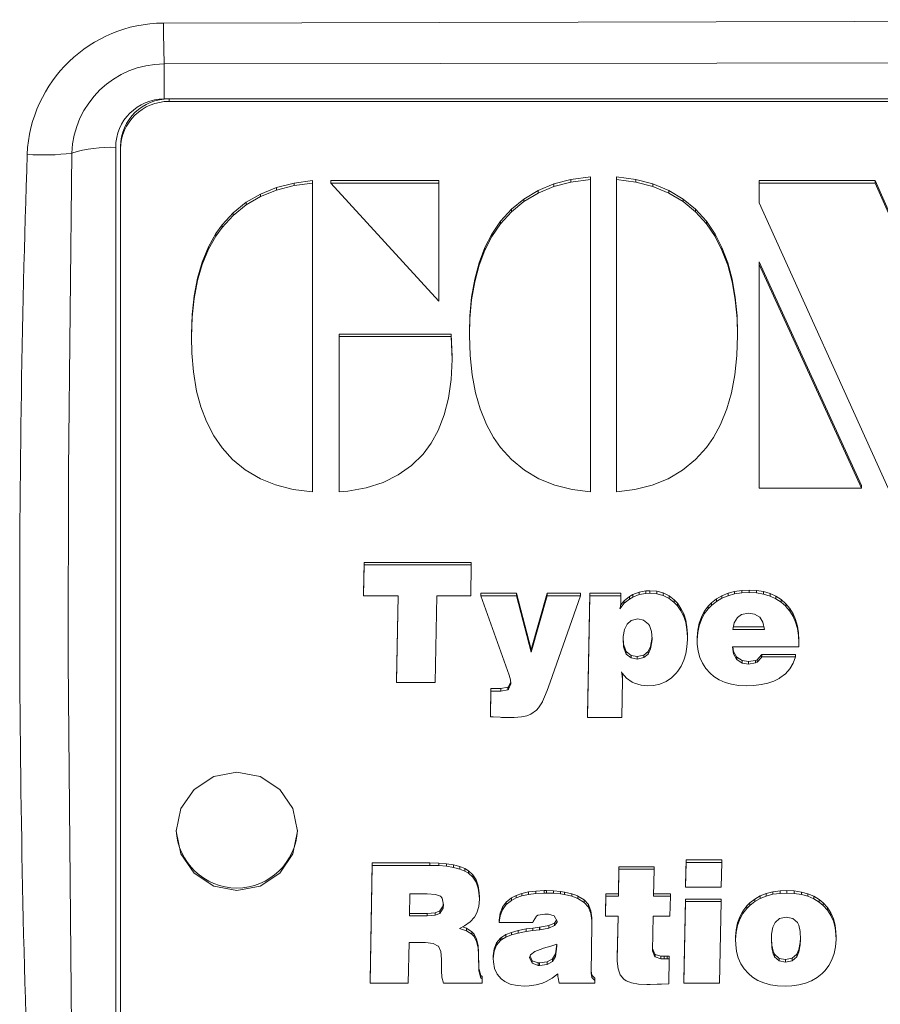
# Model space of a CAD drawing. Units: millimetres. Extents: x -38 to 1686, y -22 to 1078.
# Drawn here: x 400 to 418, y 812 to 832 of the extents above; entities that cross this region are included whole.
import ezdxf

# ---------------------------------------------------------------- set-up
doc = ezdxf.new("R2010")
doc.units = ezdxf.units.MM
doc.layers.add('MAIN', color=7, linetype='Continuous')

msp = doc.modelspace()

# ---------------------------------------------------------------- linework, layer by layer
at = {"layer": 'MAIN', "color": 7, "linetype": 'Continuous', "lineweight": 15}
for p, q in [((402.85122, 831.2), (402.85122, 830.47664)), ((459.85122, 830.47664), (402.85122, 830.47664)), ((402.95122, 830.47664), (402.95122, 830.42466)), ((458.75122, 830.47664), (402.95122, 830.47664)), ((458.75122, 830.42466), (402.95122, 830.42466)), ((401.85122, 829.47664), (401.85122, 808.6048)), ((401.95122, 829.49849), (401.95122, 829.44652)), ((401.95122, 829.44652), (401.95122, 802.25401)), ((405.90826, 828.79129), (405.53562, 828.73983)), ((405.90826, 828.73931), (405.90826, 828.79129)), ((408.51921, 828.79089), (406.29151, 828.79089)), ((406.29151, 828.73891), (406.29151, 828.79089)), ((408.51921, 828.73891), (408.51921, 828.79089)), ((411.24399, 828.81379), (410.89334, 828.72197)), ((411.24399, 828.76181), (410.89334, 828.66999)), ((411.64724, 828.86791), (411.24399, 828.81379)), ((411.64724, 828.81594), (411.24399, 828.76181)), ((411.24399, 828.76181), (411.24399, 828.81379)), ((411.64724, 828.81594), (411.64724, 828.86791)), ((411.64724, 822.36824), (411.64724, 828.81594)), ((412.58565, 828.81379), (412.18239, 828.86791)), ((412.18239, 828.81594), (412.18239, 828.86791)), ((412.18239, 828.81594), (412.18239, 822.36824)), ((412.58565, 828.76181), (412.18239, 828.81594)), ((412.93629, 828.72197), (412.58565, 828.81379)), ((412.58565, 828.76181), (412.58565, 828.81379)), ((412.93629, 828.66999), (412.58565, 828.76181)), ((417.52104, 828.79129), (415.12796, 828.79129)), ((415.12796, 828.73931), (415.12796, 828.79129)), ((420.0794, 822.97782), (417.52104, 828.79129)), ((417.52104, 828.73931), (417.52104, 828.79129)), ((405.17128, 828.648), (404.83621, 828.51249)), ((405.17128, 828.59603), (404.83621, 828.46051)), ((405.53562, 828.73983), (405.17128, 828.648)), ((405.53562, 828.68785), (405.17128, 828.59603)), ((405.17128, 828.59603), (405.17128, 828.648)), ((405.53562, 828.68785), (405.53562, 828.73983)), ((405.90826, 828.73931), (405.53562, 828.68785)), ((405.90826, 822.36824), (405.90826, 828.73931)), ((408.51921, 828.73891), (406.29151, 828.73891)), ((406.29151, 828.73891), (408.51921, 826.30397)), ((408.51921, 826.30397), (408.51921, 828.73891)), ((410.56608, 828.58486), (410.2697, 828.41144)), ((410.89334, 828.72197), (410.56608, 828.58486)), ((410.89334, 828.66999), (410.56608, 828.53288)), ((410.56608, 828.53288), (410.56608, 828.58486)), ((410.89334, 828.66999), (410.89334, 828.72197)), ((413.26355, 828.58486), (412.93629, 828.72197)), ((412.93629, 828.66999), (412.93629, 828.72197)), ((413.26355, 828.53288), (412.93629, 828.66999)), ((413.55993, 828.41144), (413.26355, 828.58486)), ((413.26355, 828.53288), (413.26355, 828.58486)), ((417.52104, 828.73931), (415.12796, 828.73931)), ((415.12796, 828.73931), (415.12796, 828.33507)), ((420.0794, 822.92584), (417.52104, 828.73931)), ((404.54445, 828.34554), (404.27356, 828.12478)), ((404.83621, 828.51249), (404.54445, 828.34554)), ((404.83621, 828.46051), (404.54445, 828.29356)), ((404.54445, 828.29356), (404.54445, 828.34554)), ((404.83621, 828.46051), (404.83621, 828.51249)), ((410.2697, 828.41144), (410.01574, 828.19979)), ((410.2697, 828.35946), (410.01574, 828.14781)), ((410.56608, 828.53288), (410.2697, 828.35946)), ((410.2697, 828.35946), (410.2697, 828.41144)), ((413.55993, 828.35946), (413.26355, 828.53288)), ((413.81389, 828.19979), (413.55993, 828.41144)), ((413.55993, 828.35946), (413.55993, 828.41144)), ((413.81389, 828.14781), (413.55993, 828.35946)), ((404.54445, 828.29356), (404.27356, 828.0728)), ((410.01574, 828.19979), (409.79113, 827.95119)), ((410.01574, 828.14781), (409.79113, 827.89921)), ((410.01574, 828.14781), (410.01574, 828.19979)), ((414.0385, 827.95119), (413.81389, 828.19979)), ((413.81389, 828.14781), (413.81389, 828.19979)), ((414.0385, 827.89921), (413.81389, 828.14781)), ((415.12796, 828.33507), (417.7908, 822.44485)), ((404.27356, 828.12478), (404.04584, 827.87853)), ((404.27356, 828.0728), (404.04584, 827.82655)), ((404.27356, 828.0728), (404.27356, 828.12478)), ((409.79113, 827.95119), (409.61163, 827.68901)), ((409.79113, 827.89921), (409.79113, 827.95119)), ((414.218, 827.68901), (414.0385, 827.95119)), ((414.0385, 827.89921), (414.0385, 827.95119)), ((404.04584, 827.87853), (403.91917, 827.69627)), ((404.04584, 827.82655), (403.91917, 827.64429)), ((404.04584, 827.82655), (404.04584, 827.87853)), ((409.79113, 827.89921), (409.61163, 827.63704)), ((414.218, 827.63704), (414.0385, 827.89921)), ((403.91917, 827.69627), (403.76661, 827.42673)), ((403.91917, 827.64429), (403.76661, 827.37475)), ((403.91917, 827.64429), (403.91917, 827.69627)), ((409.61163, 827.68901), (409.46952, 827.40791)), ((409.61163, 827.63704), (409.46952, 827.35593)), ((409.61163, 827.63704), (409.61163, 827.68901)), ((414.36011, 827.40791), (414.218, 827.68901)), ((414.218, 827.63704), (414.218, 827.68901)), ((414.36011, 827.35593), (414.218, 827.63704)), ((403.76661, 827.42673), (403.63852, 827.10952)), ((403.76661, 827.37475), (403.63852, 827.05755)), ((403.76661, 827.37475), (403.76661, 827.42673)), ((409.46952, 827.40791), (409.34936, 827.09524)), ((409.46952, 827.35593), (409.34936, 827.04327)), ((409.46952, 827.35593), (409.46952, 827.40791)), ((414.48027, 827.09524), (414.36011, 827.40791)), ((414.36011, 827.35593), (414.36011, 827.40791)), ((414.48027, 827.04327), (414.36011, 827.35593)), ((403.63852, 827.10952), (403.54166, 826.7787)), ((403.63852, 827.05755), (403.54166, 826.72673)), ((403.63852, 827.05755), (403.63852, 827.10952)), ((409.34936, 827.09524), (409.25851, 826.754)), ((409.34936, 827.04327), (409.25851, 826.70202)), ((409.34936, 827.04327), (409.34936, 827.09524)), ((414.57112, 826.754), (414.48027, 827.09524)), ((414.48027, 827.04327), (414.48027, 827.09524)), ((414.57112, 826.70202), (414.48027, 827.04327)), ((417.23825, 822.49683), (415.12796, 827.11445)), ((415.12796, 827.06247), (415.12796, 827.11445)), ((417.23825, 822.44485), (415.12796, 827.06247)), ((415.12796, 827.06247), (415.12796, 822.44485)), ((403.54166, 826.7787), (403.4705, 826.41281)), ((403.54166, 826.72673), (403.4705, 826.36083)), ((403.54166, 826.72673), (403.54166, 826.7787)), ((409.25851, 826.754), (409.19478, 826.3841)), ((409.25851, 826.70202), (409.25851, 826.754)), ((414.63486, 826.3841), (414.57112, 826.754)), ((414.57112, 826.70202), (414.57112, 826.754)), ((409.25851, 826.70202), (409.19478, 826.33213)), ((414.63486, 826.33213), (414.57112, 826.70202)), ((403.4705, 826.41281), (403.42775, 826.02647)), ((403.4705, 826.36083), (403.42775, 825.97449)), ((403.4705, 826.36083), (403.4705, 826.41281)), ((409.19478, 826.3841), (409.15925, 825.99681)), ((409.19478, 826.33213), (409.15925, 825.94484)), ((409.19478, 826.33213), (409.19478, 826.3841)), ((414.67038, 825.99681), (414.63486, 826.3841)), ((414.63486, 826.33213), (414.63486, 826.3841)), ((414.67038, 825.94484), (414.63486, 826.33213)), ((403.42775, 826.02647), (403.41351, 825.61915)), ((403.42775, 825.97449), (403.41351, 825.56717)), ((403.42775, 825.97449), (403.42775, 826.02647)), ((409.15925, 825.99681), (409.14878, 825.65338)), ((409.15925, 825.94484), (409.14878, 825.6014)), ((409.15925, 825.94484), (409.15925, 825.99681)), ((414.68085, 825.65338), (414.67038, 825.99681)), ((414.67038, 825.94484), (414.67038, 825.99681)), ((414.68085, 825.6014), (414.67038, 825.94484)), ((403.41351, 825.56717), (403.41351, 825.61915)), ((403.41351, 825.56717), (403.42062, 825.23049)), ((408.77117, 825.62491), (406.46089, 825.62491)), ((406.46089, 825.57293), (406.46089, 825.62491)), ((406.46089, 825.57293), (406.46089, 822.36824)), ((408.77117, 825.57293), (406.46089, 825.57293)), ((408.79045, 825.15429), (408.77117, 825.62491)), ((408.77117, 825.57293), (408.77117, 825.62491)), ((408.79045, 825.10231), (408.77117, 825.57293)), ((409.14878, 825.6014), (409.14878, 825.65338)), ((409.14878, 825.6014), (409.16132, 825.17819)), ((414.66831, 825.17819), (414.68085, 825.6014)), ((414.68085, 825.6014), (414.68085, 825.65338)), ((403.42062, 825.23049), (403.45626, 824.84242)), ((408.77078, 824.68566), (408.79045, 825.10231)), ((408.79045, 825.10231), (408.79045, 825.15429)), ((409.16132, 825.17819), (409.20314, 824.78074)), ((414.62649, 824.78074), (414.66831, 825.17819)), ((403.45626, 824.84242), (403.52173, 824.4487)), ((408.71659, 824.29974), (408.77078, 824.68566)), ((409.20314, 824.78074), (409.27417, 824.41195)), ((414.55546, 824.41195), (414.62649, 824.78074)), ((403.52173, 824.4487), (403.61033, 824.12341)), ((408.63135, 823.96001), (408.71659, 824.29974)), ((409.27417, 824.41195), (409.37025, 824.07878)), ((414.45938, 824.07878), (414.55546, 824.41195)), ((403.61033, 824.12341), (403.72704, 823.81595)), ((409.37025, 824.07878), (409.50288, 823.75786)), ((414.32675, 823.75786), (414.45938, 824.07878)), ((408.50325, 823.63228), (408.63135, 823.96001)), ((403.72704, 823.81595), (403.87808, 823.52025)), ((409.50288, 823.75786), (409.64521, 823.49232)), ((414.18442, 823.49232), (414.32675, 823.75786)), ((403.87808, 823.52025), (404.04887, 823.27678)), ((408.36063, 823.37107), (408.50325, 823.63228)), ((409.64521, 823.49232), (409.78936, 823.28443)), ((414.04027, 823.28443), (414.18442, 823.49232)), ((404.04887, 823.27678), (404.26422, 823.03516)), ((408.19142, 823.14595), (408.36063, 823.37107)), ((409.78936, 823.28443), (410.01686, 823.03245)), ((413.81277, 823.03245), (414.04027, 823.28443)), ((407.95699, 822.91199), (408.19142, 823.14595)), ((404.26422, 823.03516), (404.52325, 822.8223)), ((407.67978, 822.71529), (407.95699, 822.91199)), ((410.01686, 823.03245), (410.2834, 822.81477)), ((413.54623, 822.81477), (413.81277, 823.03245)), ((404.52325, 822.8223), (404.83851, 822.63824)), ((407.36875, 822.56202), (407.67978, 822.71529)), ((410.2834, 822.81477), (410.58136, 822.6388)), ((413.24827, 822.6388), (413.54623, 822.81477)), ((404.83851, 822.63824), (405.15019, 822.51025)), ((405.15019, 822.51025), (405.51237, 822.41825)), ((406.64134, 822.38377), (407.01681, 822.45005)), ((407.01681, 822.45005), (407.36875, 822.56202)), ((410.58136, 822.6388), (410.90905, 822.50822)), ((410.90905, 822.50822), (411.26641, 822.41423)), ((412.56322, 822.41423), (412.92059, 822.50822)), ((412.92059, 822.50822), (413.24827, 822.6388)), ((415.12796, 822.44485), (417.23825, 822.44485)), ((417.23825, 822.44485), (417.23825, 822.49683)), ((405.51237, 822.41825), (405.90826, 822.36824)), ((406.46089, 822.36824), (406.64134, 822.38377)), ((411.26641, 822.41423), (411.64724, 822.36824)), ((412.18239, 822.36824), (412.56322, 822.41423)), ((406.97621, 820.91131), (406.9638, 820.27118)), ((406.97621, 820.85933), (406.9638, 820.2192)), ((409.18601, 820.91131), (406.97621, 820.91131)), ((406.97621, 820.85933), (406.97621, 820.91131)), ((409.18601, 820.85933), (406.97621, 820.85933)), ((409.17537, 820.2192), (409.18601, 820.85933)), ((409.18601, 820.85933), (409.18601, 820.91131)), ((406.9638, 820.2192), (406.9638, 820.27118)), ((406.9638, 820.2192), (407.67853, 820.2192)), ((407.6776, 820.2192), (407.6466, 818.48264)), ((407.67853, 820.2192), (407.6466, 818.43066)), ((408.44291, 818.43066), (408.47483, 820.2192)), ((408.47483, 820.2192), (409.17537, 820.2192)), ((410.12279, 820.27465), (409.38323, 820.27465)), ((409.38323, 820.22267), (409.38323, 820.27465)), ((410.12279, 820.22267), (409.38323, 820.22267)), ((409.38323, 820.22267), (409.96849, 818.58159)), ((410.42251, 819.11149), (410.12279, 820.27465)), ((410.12279, 820.22267), (410.12279, 820.27465)), ((410.42251, 819.05951), (410.12279, 820.22267)), ((410.75416, 820.27465), (410.42251, 819.11149)), ((410.75416, 820.22267), (410.42251, 819.05951)), ((411.44051, 820.27465), (410.75416, 820.27465)), ((410.75416, 820.22267), (410.75416, 820.27465)), ((411.44051, 820.22267), (410.75416, 820.22267)), ((410.81446, 818.43934), (411.44051, 820.22267)), ((411.44051, 820.22267), (411.44051, 820.27465)), ((411.63027, 820.27465), (411.58594, 817.76272)), ((411.63027, 820.22267), (411.58594, 817.71074)), ((412.27583, 820.27465), (411.63027, 820.27465)), ((411.63027, 820.22267), (411.63027, 820.27465)), ((412.27583, 820.22267), (411.63027, 820.22267)), ((412.27229, 820.06134), (412.27583, 820.22267)), ((412.27583, 820.22267), (412.27583, 820.27465)), ((412.52058, 820.24689), (412.45318, 820.20699)), ((412.64827, 820.2972), (412.52058, 820.24689)), ((412.52058, 820.19491), (412.52058, 820.24689)), ((412.64827, 820.24522), (412.52058, 820.19491)), ((412.79015, 820.32322), (412.64827, 820.2972)), ((412.64827, 820.24522), (412.64827, 820.2972)), ((412.79015, 820.27124), (412.64827, 820.24522)), ((412.87351, 820.32669), (412.79015, 820.32322)), ((412.79015, 820.27124), (412.79015, 820.32322)), ((412.87351, 820.27471), (412.79015, 820.27124)), ((413.01716, 820.31455), (412.87351, 820.32669)), ((412.87351, 820.27471), (412.87351, 820.32669)), ((413.01716, 820.26257), (412.87351, 820.27471)), ((413.1484, 820.27985), (413.01716, 820.31455)), ((413.01716, 820.26257), (413.01716, 820.31455)), ((413.1484, 820.22788), (413.01716, 820.26257)), ((413.26723, 820.22087), (413.1484, 820.27985)), ((413.1484, 820.22788), (413.1484, 820.27985)), ((413.26723, 820.16889), (413.1484, 820.22788)), ((413.37364, 820.1376), (413.26723, 820.22087)), ((413.26723, 820.16889), (413.26723, 820.22087)), ((414.35971, 820.22434), (414.24621, 820.15842)), ((414.48563, 820.27465), (414.35971, 820.22434)), ((414.35971, 820.17236), (414.35971, 820.22434)), ((414.48563, 820.22267), (414.35971, 820.17236)), ((414.62042, 820.31108), (414.48563, 820.27465)), ((414.48563, 820.22267), (414.48563, 820.27465)), ((414.62042, 820.2591), (414.48563, 820.22267)), ((414.76762, 820.33363), (414.62042, 820.31108)), ((414.62042, 820.2591), (414.62042, 820.31108)), ((414.76762, 820.28165), (414.62042, 820.2591)), ((414.92014, 820.33883), (414.76762, 820.33363)), ((414.76762, 820.28165), (414.76762, 820.33363)), ((414.92014, 820.28686), (414.76762, 820.28165)), ((415.07444, 820.3319), (414.92014, 820.33883)), ((414.92014, 820.28686), (414.92014, 820.33883)), ((415.07444, 820.27992), (414.92014, 820.28686)), ((415.21809, 820.30761), (415.07444, 820.3319)), ((415.07444, 820.27992), (415.07444, 820.3319)), ((415.21809, 820.25563), (415.07444, 820.27992)), ((415.35111, 820.26944), (415.21809, 820.30761)), ((415.21809, 820.25563), (415.21809, 820.30761)), ((415.35111, 820.21747), (415.21809, 820.25563)), ((415.47171, 820.21393), (415.35111, 820.26944)), ((415.35111, 820.21747), (415.35111, 820.26944)), ((415.47171, 820.16195), (415.35111, 820.21747)), ((415.58166, 820.14281), (415.47171, 820.21393)), ((415.47171, 820.16195), (415.47171, 820.21393)), ((412.345, 820.06654), (412.25101, 819.95378)), ((412.25101, 819.95378), (412.26697, 820.01103)), ((412.26697, 820.01103), (412.27229, 820.06134)), ((412.345, 820.11852), (412.26865, 820.02693)), ((412.45318, 820.20699), (412.345, 820.11852)), ((412.45318, 820.15501), (412.345, 820.06654)), ((412.345, 820.06654), (412.345, 820.11852)), ((412.45318, 820.15501), (412.45318, 820.20699)), ((412.52058, 820.19491), (412.45318, 820.15501)), ((413.37364, 820.08562), (413.26723, 820.16889)), ((413.44103, 820.06648), (413.37364, 820.1376)), ((413.37364, 820.08562), (413.37364, 820.1376)), ((413.44103, 820.0145), (413.37364, 820.08562)), ((413.51375, 819.96239), (413.44103, 820.06648)), ((413.44103, 820.0145), (413.44103, 820.06648)), ((413.51375, 819.91041), (413.44103, 820.0145)), ((414.07418, 820.00576), (413.99437, 819.89994)), ((414.14512, 820.07689), (414.07418, 820.00576)), ((414.14512, 820.02491), (414.07418, 819.95378)), ((414.07418, 819.95378), (414.07418, 820.00576)), ((414.24621, 820.15842), (414.14512, 820.07689)), ((414.24621, 820.10644), (414.14512, 820.02491)), ((414.14512, 820.02491), (414.14512, 820.07689)), ((414.35971, 820.17236), (414.24621, 820.10644)), ((414.24621, 820.10644), (414.24621, 820.15842)), ((415.58166, 820.09083), (415.47171, 820.16195)), ((415.67743, 820.0578), (415.58166, 820.14281)), ((415.58166, 820.09083), (415.58166, 820.14281)), ((415.67743, 820.00583), (415.58166, 820.09083)), ((415.67921, 820.05607), (415.67743, 820.0578)), ((415.67743, 820.00583), (415.67743, 820.0578)), ((415.67921, 820.00409), (415.67743, 820.00583)), ((415.76079, 819.95892), (415.67921, 820.05607)), ((415.67921, 820.00409), (415.67921, 820.05607)), ((413.5705, 819.84616), (413.51375, 819.96239)), ((413.51375, 819.91041), (413.51375, 819.96239)), ((413.5705, 819.79418), (413.51375, 819.91041)), ((413.61129, 819.71953), (413.5705, 819.84616)), ((413.5705, 819.79418), (413.5705, 819.84616)), ((413.99437, 819.89994), (413.93407, 819.78371)), ((413.99437, 819.84796), (413.93407, 819.73173)), ((414.07418, 819.95378), (413.99437, 819.84796)), ((413.99437, 819.84796), (413.99437, 819.89994)), ((414.76407, 819.83408), (414.67717, 819.7751)), ((414.90418, 819.86184), (414.76407, 819.83408)), ((415.03365, 819.84449), (414.90418, 819.86184)), ((415.14361, 819.78031), (415.03365, 819.84449)), ((415.76079, 819.90695), (415.67921, 820.00409)), ((415.82641, 819.84963), (415.76079, 819.95892)), ((415.76079, 819.90695), (415.76079, 819.95892)), ((415.82641, 819.79765), (415.76079, 819.90695)), ((415.87784, 819.72993), (415.82641, 819.84963)), ((415.82641, 819.79765), (415.82641, 819.84963)), ((412.40353, 819.63632), (412.34677, 819.5253)), ((412.48865, 819.71265), (412.40353, 819.63632)), ((412.62344, 819.74561), (412.48865, 819.71265)), ((412.73872, 819.72133), (412.62344, 819.74561)), ((412.84158, 819.63632), (412.73872, 819.72133)), ((412.86109, 819.60683), (412.84158, 819.63632)), ((412.90366, 819.4854), (412.86109, 819.60683)), ((413.61129, 819.66755), (413.5705, 819.79418)), ((413.63612, 819.57901), (413.61129, 819.71953)), ((413.61129, 819.66755), (413.61129, 819.71953)), ((413.63612, 819.52703), (413.61129, 819.66755)), ((413.88796, 819.65534), (413.85958, 819.51482)), ((413.88796, 819.60336), (413.85958, 819.46285)), ((413.93407, 819.78371), (413.88796, 819.65534)), ((413.93407, 819.73173), (413.88796, 819.60336)), ((413.88796, 819.60336), (413.88796, 819.65534)), ((413.93407, 819.73173), (413.93407, 819.78371)), ((414.60978, 819.66408), (414.5814, 819.52877)), ((414.67717, 819.7751), (414.60978, 819.66408)), ((415.20568, 819.67622), (415.14361, 819.78031)), ((415.23406, 819.52877), (415.20568, 819.67622)), ((415.87784, 819.67796), (415.82641, 819.79765)), ((415.91509, 819.59809), (415.87784, 819.72993)), ((415.87784, 819.67796), (415.87784, 819.72993)), ((415.91509, 819.54612), (415.87784, 819.67796)), ((412.34677, 819.5253), (412.32017, 819.38131)), ((412.91607, 819.33274), (412.90366, 819.4854)), ((413.64676, 819.42982), (413.63612, 819.57901)), ((413.63612, 819.52703), (413.63612, 819.57901)), ((413.64676, 819.37784), (413.63612, 819.52703)), ((413.64676, 819.37784), (413.64676, 819.42982)), ((413.85958, 819.51482), (413.84894, 819.3639)), ((413.85958, 819.46285), (413.84894, 819.31192)), ((413.85958, 819.46285), (413.85958, 819.51482)), ((414.5814, 819.52877), (415.23406, 819.52877)), ((414.5923, 819.58075), (415.22405, 819.58075)), ((415.93637, 819.45584), (415.91509, 819.59809)), ((415.91509, 819.54612), (415.91509, 819.59809)), ((415.93637, 819.40387), (415.91509, 819.54612)), ((415.94346, 819.30318), (415.93637, 819.45584)), ((415.93637, 819.40387), (415.93637, 819.45584)), ((415.94346, 819.25121), (415.93637, 819.40387)), ((412.32017, 819.38131), (412.3184, 819.33274)), ((412.3184, 819.33274), (412.32904, 819.17141)), ((412.31962, 819.3662), (412.32904, 819.22338)), ((412.32904, 819.17141), (412.32904, 819.22338)), ((412.32904, 819.22338), (412.36628, 819.10369)), ((412.8877, 819.17828), (412.91253, 819.324)), ((412.8877, 819.1263), (412.91253, 819.27202)), ((412.91253, 819.324), (412.9143, 819.35447)), ((412.91253, 819.27202), (412.91607, 819.33274)), ((412.91253, 819.27202), (412.91253, 819.324)), ((413.63612, 819.1662), (413.64676, 819.32233)), ((413.64676, 819.32233), (413.64676, 819.37784)), ((413.84894, 819.31192), (413.84894, 819.3639)), ((413.84894, 819.31192), (413.85071, 819.22518)), ((413.85071, 819.22518), (413.86668, 819.0812)), ((415.94346, 819.25121), (415.94346, 819.30318)), ((415.94346, 819.17141), (415.94346, 819.25121)), ((410.42251, 819.05951), (410.42251, 819.11149)), ((412.32904, 819.17141), (412.36628, 819.05171)), ((412.36628, 819.05171), (412.36628, 819.10369)), ((412.36628, 819.10369), (412.38579, 819.07073)), ((412.36628, 819.05171), (412.38579, 819.01875)), ((412.38579, 819.01875), (412.38579, 819.07073)), ((412.38579, 819.07073), (412.48511, 818.99093)), ((412.38579, 819.01875), (412.48511, 818.93895)), ((412.48511, 818.93895), (412.48511, 818.99093)), ((412.48511, 818.99093), (412.60748, 818.96838)), ((412.60748, 818.96838), (412.74759, 818.99787)), ((412.74759, 818.99787), (412.83626, 819.07073)), ((412.74759, 818.94589), (412.83626, 819.01875)), ((412.74759, 818.94589), (412.74759, 818.99787)), ((412.83626, 819.07073), (412.8877, 819.17828)), ((412.83626, 819.01875), (412.8877, 819.1263)), ((412.83626, 819.01875), (412.83626, 819.07073)), ((412.8877, 819.1263), (412.8877, 819.17828)), ((413.57227, 818.89211), (413.61129, 819.02395)), ((413.61129, 819.02395), (413.63612, 819.1662)), ((413.86668, 819.0812), (413.90215, 818.94936)), ((414.57608, 819.16967), (415.94346, 819.17141)), ((414.59736, 819.02222), (414.57608, 819.16967)), ((414.59736, 819.0742), (414.58358, 819.16968)), ((414.65944, 818.9649), (414.59736, 819.0742)), ((414.59736, 819.02222), (414.59736, 819.0742)), ((414.65944, 818.91293), (414.59736, 819.02222)), ((415.1773, 819.00307), (415.08331, 818.90245)), ((415.18262, 819.01348), (415.1773, 819.00307)), ((415.1773, 818.95109), (415.1773, 819.00307)), ((415.87961, 819.01348), (415.18262, 819.01348)), ((415.18262, 818.9615), (415.18262, 819.01348)), ((415.87961, 818.9615), (415.87961, 819.01348)), ((412.48511, 818.93895), (412.60748, 818.9164)), ((412.60748, 818.9164), (412.60748, 818.96838)), ((412.60748, 818.9164), (412.74759, 818.94589)), ((413.51729, 818.77241), (413.57227, 818.89211)), ((413.90215, 818.94936), (413.95535, 818.82966)), ((413.95535, 818.82966), (414.02629, 818.72037)), ((414.66476, 818.95797), (414.65944, 818.9649)), ((414.65944, 818.91293), (414.65944, 818.9649)), ((414.66476, 818.90599), (414.65944, 818.91293)), ((414.77294, 818.88511), (414.66476, 818.95797)), ((414.66476, 818.90599), (414.66476, 818.95797)), ((414.77294, 818.83313), (414.66476, 818.90599)), ((414.9095, 818.86255), (414.77294, 818.88511)), ((414.77294, 818.83313), (414.77294, 818.88511)), ((414.9095, 818.81058), (414.77294, 818.83313)), ((415.05316, 818.88858), (414.9095, 818.86255)), ((414.9095, 818.81058), (414.9095, 818.86255)), ((415.05316, 818.8366), (414.9095, 818.81058)), ((415.08331, 818.90245), (415.05316, 818.88858)), ((415.05316, 818.8366), (415.05316, 818.88858)), ((415.08331, 818.85048), (415.05316, 818.8366)), ((415.1773, 818.95109), (415.08331, 818.85048)), ((415.08331, 818.85048), (415.08331, 818.90245)), ((415.18262, 818.9615), (415.1773, 818.95109)), ((415.87961, 818.9615), (415.18262, 818.9615)), ((415.76079, 818.7117), (415.82996, 818.82792)), ((415.82996, 818.82792), (415.87961, 818.9615)), ((412.2847, 818.65271), (412.30244, 818.62496)), ((412.30244, 818.57291), (412.2847, 818.65271)), ((412.30244, 818.62489), (412.30241, 818.62499)), ((412.30244, 818.62496), (412.39288, 818.52261)), ((412.30776, 818.53642), (412.30244, 818.62489)), ((412.30244, 818.57291), (412.30244, 818.62489)), ((413.31689, 818.52608), (413.4162, 818.62496)), ((413.4162, 818.62496), (413.44813, 818.66312)), ((413.44813, 818.66312), (413.51729, 818.77241)), ((414.02629, 818.72037), (414.11497, 818.62322)), ((414.11497, 818.62322), (414.193, 818.5573)), ((415.55506, 818.52608), (415.66857, 818.61108)), ((415.66857, 818.61108), (415.76079, 818.7117)), ((407.6466, 818.43066), (407.6466, 818.48264)), ((407.6466, 818.43066), (408.44291, 818.43066)), ((410.00006, 818.44935), (409.9543, 818.34386)), ((410.00396, 818.40638), (409.9543, 818.29188)), ((409.96849, 818.58159), (409.99687, 818.48444)), ((409.99687, 818.48444), (410.00396, 818.40638)), ((410.75416, 818.26933), (410.81446, 818.43934)), ((412.29357, 817.71074), (412.30776, 818.48444)), ((412.30776, 818.48444), (412.30244, 818.57291)), ((412.30776, 818.48444), (412.30776, 818.53642)), ((412.39288, 818.52261), (412.50994, 818.44107)), ((412.50994, 818.44107), (412.55605, 818.41852)), ((412.55605, 818.41852), (412.68906, 818.37689)), ((412.94445, 818.36995), (413.07924, 818.39771)), ((413.07924, 818.39771), (413.20515, 818.45148)), ((413.20515, 818.45148), (413.31689, 818.52608)), ((414.193, 818.5573), (414.30119, 818.48791)), ((414.30119, 818.48791), (414.42356, 818.43413)), ((414.42356, 818.43413), (414.55657, 818.39597)), ((414.55657, 818.39597), (414.702, 818.37342)), ((415.01591, 818.37168), (415.16666, 818.38903)), ((415.16666, 818.38903), (415.30322, 818.42026)), ((415.30322, 818.42026), (415.42914, 818.46189)), ((415.42914, 818.46189), (415.5391, 818.5174)), ((415.5391, 818.5174), (415.55506, 818.52608)), ((409.59251, 818.30743), (409.58364, 817.7766)), ((409.59251, 818.25546), (409.58364, 817.72462)), ((409.80001, 818.30743), (409.59251, 818.30743)), ((409.59251, 818.25546), (409.59251, 818.30743)), ((409.80001, 818.25546), (409.59251, 818.25546)), ((409.94189, 818.33519), (409.80001, 818.30743)), ((409.80001, 818.25546), (409.80001, 818.30743)), ((409.94189, 818.28321), (409.80001, 818.25546)), ((409.9543, 818.34386), (409.94189, 818.33519)), ((409.94189, 818.28321), (409.94189, 818.33519)), ((409.9543, 818.29188), (409.94189, 818.28321)), ((409.9543, 818.29188), (409.9543, 818.34386)), ((410.70095, 818.13576), (410.75416, 818.26933)), ((412.68906, 818.37689), (412.83272, 818.36301)), ((412.83272, 818.36301), (412.94445, 818.36995)), ((414.702, 818.37342), (414.85807, 818.36648)), ((414.85807, 818.36648), (415.01591, 818.37168)), ((410.57503, 817.9085), (410.65661, 818.03514)), ((410.65661, 818.03514), (410.65839, 818.04034)), ((410.65839, 818.04034), (410.70095, 818.13576)), ((409.58364, 817.72462), (409.58364, 817.7766)), ((410.33029, 817.74543), (410.41719, 817.7784)), ((410.41719, 817.7784), (410.5307, 817.85993)), ((410.5307, 817.85993), (410.57503, 817.9085)), ((409.58364, 817.72462), (409.64039, 817.72115)), ((409.64039, 817.72115), (409.78227, 817.71421)), ((409.78227, 817.71421), (409.81065, 817.71248)), ((409.81065, 817.71248), (409.95253, 817.71074)), ((409.95253, 817.71074), (410.07313, 817.71248)), ((410.07313, 817.71248), (410.2221, 817.72462)), ((410.2221, 817.72462), (410.33029, 817.74543)), ((411.58594, 817.71074), (411.58594, 817.76272)), ((411.58594, 817.71074), (412.29357, 817.71074)), ((413.6177, 814.77024), (413.60883, 814.25675)), ((414.35371, 814.77024), (413.6177, 814.77024)), ((413.6177, 814.71826), (413.6177, 814.77024)), ((414.35371, 814.71826), (414.35371, 814.77024)), ((407.14437, 814.70952), (407.10004, 812.28086)), ((407.14437, 814.65754), (407.10004, 812.22888)), ((408.33263, 814.70952), (407.14437, 814.70952)), ((407.14437, 814.65754), (407.14437, 814.70952)), ((408.33263, 814.65754), (407.14437, 814.65754)), ((408.5153, 814.70605), (408.33263, 814.70952)), ((408.33263, 814.65754), (408.33263, 814.70952)), ((408.5153, 814.65408), (408.33263, 814.65754)), ((408.67846, 814.69044), (408.5153, 814.70605)), ((408.5153, 814.65408), (408.5153, 814.70605)), ((408.67846, 814.63846), (408.5153, 814.65408)), ((408.82212, 814.66789), (408.67846, 814.69044)), ((408.67846, 814.63846), (408.67846, 814.69044)), ((408.82212, 814.61591), (408.67846, 814.63846)), ((408.94804, 814.63319), (408.82212, 814.66789)), ((408.82212, 814.61591), (408.82212, 814.66789)), ((408.94804, 814.58121), (408.82212, 814.61591)), ((409.05267, 814.58982), (408.94804, 814.63319)), ((408.94804, 814.58121), (408.94804, 814.63319)), ((409.05267, 814.53785), (408.94804, 814.58121)), ((409.12716, 814.54646), (409.05267, 814.58982)), ((409.05267, 814.53785), (409.05267, 814.58982)), ((409.12716, 814.49448), (409.05267, 814.53785)), ((409.21938, 814.46492), (409.12716, 814.54646)), ((409.12716, 814.49448), (409.12716, 814.54646)), ((412.23436, 814.62799), (412.22372, 814.07286)), ((412.23436, 814.57601), (412.22372, 814.02089)), ((412.95795, 814.62799), (412.23436, 814.62799)), ((412.23436, 814.57601), (412.23436, 814.62799)), ((412.95795, 814.57601), (412.23436, 814.57601)), ((412.94908, 814.02089), (412.95795, 814.57601)), ((412.95795, 814.57601), (412.95795, 814.62799)), ((413.6177, 814.71826), (413.60883, 814.20477)), ((414.35371, 814.71826), (413.6177, 814.71826)), ((414.34307, 814.20477), (414.35371, 814.71826)), ((409.21938, 814.41294), (409.12716, 814.49448)), ((409.28678, 814.36084), (409.21938, 814.46492)), ((409.21938, 814.41294), (409.21938, 814.46492)), ((409.28678, 814.30886), (409.21938, 814.41294)), ((409.33289, 814.23593), (409.28678, 814.36084)), ((409.28678, 814.30886), (409.28678, 814.36084)), ((409.33289, 814.18395), (409.28678, 814.30886)), ((409.3524, 814.09021), (409.33289, 814.23593)), ((409.33289, 814.18395), (409.33289, 814.23593)), ((409.3524, 814.03823), (409.33289, 814.18395)), ((410.52114, 814.12838), (410.37039, 814.1093)), ((410.68963, 814.13705), (410.52114, 814.12838)), ((410.52114, 814.0764), (410.52114, 814.12838)), ((410.73929, 814.13879), (410.68963, 814.13705)), ((410.68963, 814.08507), (410.68963, 814.13705)), ((410.88649, 814.13358), (410.73929, 814.13879)), ((410.73929, 814.08681), (410.73929, 814.13879)), ((411.02837, 814.1197), (410.88649, 814.13358)), ((410.88649, 814.0816), (410.88649, 814.13358)), ((411.10818, 814.10583), (411.02837, 814.1197)), ((411.02837, 814.06773), (411.02837, 814.1197)), ((413.60883, 814.20477), (413.60883, 814.25675)), ((413.60883, 814.20477), (414.34307, 814.20477)), ((415.40895, 814.11276), (415.27239, 814.07633)), ((415.55792, 814.13185), (415.40895, 814.11276)), ((415.40895, 814.06079), (415.40895, 814.11276)), ((415.69448, 814.13879), (415.55792, 814.13185)), ((415.55792, 814.07987), (415.55792, 814.13185)), ((415.85233, 814.13011), (415.69448, 814.13879)), ((415.69448, 814.08681), (415.69448, 814.13879)), ((415.99953, 814.10756), (415.85233, 814.13011)), ((415.85233, 814.07813), (415.85233, 814.13011)), ((407.92117, 814.06946), (407.9123, 813.61495)), ((408.27942, 814.06946), (407.92117, 814.06946)), ((408.4479, 814.05558), (408.27942, 814.06946)), ((408.549, 814.01915), (408.4479, 814.05558)), ((408.58447, 813.97925), (408.549, 814.01915)), ((408.61462, 813.84047), (408.58447, 813.97925)), ((409.33998, 813.80925), (409.35417, 813.95844)), ((409.35417, 814.01041), (409.3524, 814.09021)), ((409.3524, 814.03823), (409.3524, 814.09021)), ((409.35417, 813.95844), (409.3524, 814.03823)), ((409.35417, 813.95844), (409.35417, 814.01041)), ((410.01392, 813.98439), (409.90751, 813.89939)), ((410.01392, 813.93242), (409.90751, 813.84741)), ((410.11678, 814.03644), (410.01392, 813.98439)), ((410.11678, 813.98446), (410.01392, 813.93242)), ((410.01392, 813.93242), (410.01392, 813.98439)), ((410.23383, 814.07807), (410.11678, 814.03644)), ((410.11678, 813.98446), (410.11678, 814.03644)), ((410.23383, 814.02609), (410.11678, 813.98446)), ((410.37039, 814.1093), (410.23383, 814.07807)), ((410.23383, 814.02609), (410.23383, 814.07807)), ((410.37039, 814.05732), (410.23383, 814.02609)), ((410.37039, 814.05732), (410.37039, 814.1093)), ((410.52114, 814.0764), (410.37039, 814.05732)), ((410.68963, 814.08507), (410.52114, 814.0764)), ((410.73929, 814.08681), (410.68963, 814.08507)), ((410.88649, 814.0816), (410.73929, 814.08681)), ((411.02837, 814.06773), (410.88649, 814.0816)), ((411.10818, 814.05385), (411.02837, 814.06773)), ((411.26247, 814.07113), (411.10818, 814.10583)), ((411.10818, 814.05385), (411.10818, 814.10583)), ((411.26247, 814.01915), (411.10818, 814.05385)), ((411.38307, 814.02603), (411.26247, 814.07113)), ((411.26247, 814.01915), (411.26247, 814.07113)), ((411.38307, 813.97405), (411.26247, 814.01915)), ((411.38839, 814.02429), (411.38307, 814.02603)), ((411.38307, 813.97405), (411.38307, 814.02603)), ((411.38839, 813.97231), (411.38307, 813.97405)), ((411.51431, 813.94449), (411.38839, 814.02429)), ((411.38839, 813.97231), (411.38839, 814.02429)), ((411.51431, 813.89252), (411.38839, 813.97231)), ((411.60299, 813.84735), (411.51431, 813.94449)), ((411.51431, 813.89252), (411.51431, 813.94449)), ((411.96656, 814.07286), (411.95946, 813.66346)), ((411.96656, 814.02089), (411.95946, 813.61148)), ((412.22372, 814.07286), (411.96656, 814.07286)), ((411.96656, 814.02089), (411.96656, 814.07286)), ((412.22372, 814.02089), (411.96656, 814.02089)), ((412.22372, 814.02089), (412.22372, 814.07286)), ((413.29492, 814.02089), (412.94908, 814.02089)), ((413.29492, 814.07286), (412.94991, 814.07286)), ((413.28605, 813.61148), (413.29492, 814.02089)), ((413.29492, 814.02089), (413.29492, 814.07286)), ((413.60528, 813.96351), (413.57336, 812.28086)), ((413.60528, 813.91153), (413.57336, 812.22888)), ((414.34129, 813.96351), (413.60528, 813.96351)), ((413.60528, 813.91153), (413.60528, 813.96351)), ((414.34129, 813.91153), (413.60528, 813.91153)), ((414.30937, 812.22888), (414.34129, 813.91153)), ((414.34129, 813.91153), (414.34129, 813.96351)), ((415.03474, 813.96184), (414.93187, 813.88204)), ((415.03474, 813.90986), (414.93187, 813.83006)), ((415.14824, 814.02776), (415.03474, 813.96184)), ((415.14824, 813.97578), (415.03474, 813.90986)), ((415.03474, 813.90986), (415.03474, 813.96184)), ((415.27239, 814.07633), (415.14824, 814.02776)), ((415.14824, 813.97578), (415.14824, 814.02776)), ((415.27239, 814.02436), (415.14824, 813.97578)), ((415.27239, 814.02436), (415.27239, 814.07633)), ((415.40895, 814.06079), (415.27239, 814.02436)), ((415.55792, 814.07987), (415.40895, 814.06079)), ((415.69448, 814.08681), (415.55792, 814.07987)), ((415.85233, 814.07813), (415.69448, 814.08681)), ((415.99953, 814.05558), (415.85233, 814.07813)), ((416.13254, 814.07113), (415.99953, 814.10756)), ((415.99953, 814.05558), (415.99953, 814.10756)), ((416.13254, 814.01915), (415.99953, 814.05558)), ((416.25492, 814.01909), (416.13254, 814.07113)), ((416.13254, 814.01915), (416.13254, 814.07113)), ((416.25492, 813.96711), (416.13254, 814.01915)), ((416.36487, 813.95143), (416.25492, 814.01909)), ((416.25492, 813.96711), (416.25492, 814.01909)), ((416.36487, 813.89945), (416.25492, 813.96711)), ((416.44823, 813.88204), (416.36487, 813.95143)), ((416.36487, 813.89945), (416.36487, 813.95143)), ((408.44258, 813.67908), (408.54013, 813.71724)), ((408.54013, 813.71724), (408.60575, 813.82306)), ((408.54013, 813.66526), (408.60575, 813.77108)), ((408.54013, 813.66526), (408.54013, 813.71724)), ((408.60575, 813.82306), (408.61043, 813.85972)), ((408.60575, 813.77108), (408.61462, 813.84047)), ((408.60575, 813.77108), (408.60575, 813.82306)), ((409.29919, 813.6774), (409.33998, 813.80925)), ((409.82947, 813.79357), (409.78159, 813.6704)), ((409.82947, 813.74159), (409.78159, 813.61842)), ((409.90751, 813.89939), (409.82947, 813.79357)), ((409.90751, 813.84741), (409.82947, 813.74159)), ((409.82947, 813.74159), (409.82947, 813.79357)), ((409.90751, 813.84741), (409.90751, 813.89939)), ((411.60299, 813.79537), (411.51431, 813.89252)), ((411.6154, 813.82826), (411.60299, 813.84735)), ((411.60299, 813.79537), (411.60299, 813.84735)), ((411.6154, 813.77629), (411.60299, 813.79537)), ((411.65442, 813.71724), (411.6154, 813.82826)), ((411.6154, 813.77629), (411.6154, 813.82826)), ((411.65442, 813.66526), (411.6154, 813.77629)), ((411.67393, 813.57499), (411.65442, 813.71724)), ((411.65442, 813.66526), (411.65442, 813.71724)), ((414.78999, 813.71377), (414.72615, 813.59754)), ((414.8698, 813.81959), (414.78999, 813.71377)), ((414.8698, 813.76761), (414.78999, 813.66179)), ((414.78999, 813.66179), (414.78999, 813.71377)), ((414.93187, 813.88204), (414.8698, 813.81959)), ((414.93187, 813.83006), (414.8698, 813.76761)), ((414.8698, 813.76761), (414.8698, 813.81959)), ((414.93187, 813.83006), (414.93187, 813.88204)), ((416.44823, 813.83006), (416.36487, 813.89945)), ((416.5369, 813.7849), (416.44823, 813.88204)), ((416.44823, 813.83006), (416.44823, 813.88204)), ((416.5369, 813.73292), (416.44823, 813.83006)), ((416.60607, 813.67734), (416.5369, 813.7849)), ((416.5369, 813.73292), (416.5369, 813.7849)), ((416.60607, 813.62536), (416.5369, 813.73292)), ((407.9123, 813.61495), (408.2741, 813.61495)), ((407.91332, 813.66693), (408.2741, 813.66693)), ((408.2741, 813.66693), (408.44258, 813.67908)), ((408.2741, 813.61495), (408.2741, 813.66693)), ((408.2741, 813.61495), (408.44258, 813.6271)), ((408.44258, 813.6271), (408.44258, 813.67908)), ((408.44258, 813.6271), (408.54013, 813.66526)), ((409.16618, 813.49352), (409.25131, 813.59067)), ((409.25131, 813.59067), (409.29919, 813.6774)), ((409.78159, 813.6704), (409.76385, 813.52815)), ((409.78159, 813.61842), (409.76385, 813.47617)), ((409.76385, 813.47617), (409.76385, 813.52815)), ((409.78159, 813.61842), (409.78159, 813.6704)), ((410.46262, 813.49699), (410.53178, 813.61148)), ((410.53178, 813.61148), (410.56193, 813.6271)), ((410.56193, 813.6271), (410.70559, 813.65312)), ((410.70559, 813.65312), (410.7783, 813.65138)), ((410.7783, 813.65138), (410.90067, 813.61842)), ((410.90067, 813.61842), (410.9592, 813.50567)), ((410.94861, 813.52607), (410.906, 813.4657)), ((410.95743, 813.48658), (410.95743, 813.50908)), ((410.9592, 813.50567), (410.95743, 813.48658)), ((411.67393, 813.52301), (411.65442, 813.66526)), ((411.6757, 813.48305), (411.67393, 813.57499)), ((411.67393, 813.52301), (411.67393, 813.57499)), ((411.6757, 813.43107), (411.67393, 813.52301)), ((411.95946, 813.61148), (411.95946, 813.66346)), ((411.95946, 813.61148), (412.21662, 813.61148)), ((412.2157, 813.61148), (412.20066, 812.76312)), ((412.21662, 813.61148), (412.20066, 812.71114)), ((412.9278, 812.89329), (412.94199, 813.61148)), ((412.94199, 813.61148), (413.28605, 813.61148)), ((414.72615, 813.59754), (414.68181, 813.4709)), ((414.72615, 813.54556), (414.68181, 813.41893)), ((414.78999, 813.66179), (414.72615, 813.54556)), ((414.72615, 813.54556), (414.72615, 813.59754)), ((415.54374, 813.56118), (415.45506, 813.48138)), ((415.68562, 813.58893), (415.54374, 813.56118)), ((415.8204, 813.56465), (415.68562, 813.58893)), ((415.91617, 813.48138), (415.8204, 813.56465)), ((416.65928, 813.55591), (416.60607, 813.67734)), ((416.60607, 813.62536), (416.60607, 813.67734)), ((416.65928, 813.50393), (416.60607, 813.62536)), ((416.69297, 813.42407), (416.65928, 813.55591)), ((416.65928, 813.50393), (416.65928, 813.55591)), ((416.69297, 813.37209), (416.65928, 813.50393)), ((408.94449, 813.35647), (409.0509, 813.41025)), ((409.09169, 813.3079), (408.94449, 813.35647)), ((409.09169, 813.35988), (409.00671, 813.38792)), ((409.0509, 813.41025), (409.16618, 813.49352)), ((409.20165, 813.28875), (409.09169, 813.35988)), ((409.09169, 813.3079), (409.09169, 813.35988)), ((409.20165, 813.23678), (409.09169, 813.3079)), ((409.76385, 813.47617), (410.45907, 813.47617)), ((410.15403, 813.31304), (410.01392, 813.27488)), ((410.32074, 813.346), (410.15403, 813.31304)), ((410.15403, 813.26106), (410.15403, 813.31304)), ((410.45552, 813.36508), (410.32074, 813.346)), ((410.32074, 813.29402), (410.32074, 813.346)), ((410.45552, 813.31311), (410.32074, 813.29402)), ((410.5974, 813.3807), (410.45552, 813.36508)), ((410.45552, 813.31311), (410.45552, 813.36508)), ((410.5974, 813.32872), (410.45552, 813.31311)), ((410.45907, 813.47617), (410.46262, 813.49699)), ((410.60272, 813.3807), (410.5974, 813.3807)), ((410.5974, 813.32872), (410.5974, 813.3807)), ((410.60272, 813.32872), (410.5974, 813.32872)), ((410.78894, 813.41366), (410.60272, 813.3807)), ((410.60272, 813.32872), (410.60272, 813.3807)), ((410.78894, 813.36168), (410.60272, 813.32872)), ((410.906, 813.4657), (410.78894, 813.41366)), ((410.906, 813.41372), (410.78894, 813.36168)), ((410.78894, 813.36168), (410.78894, 813.41366)), ((410.95743, 813.48658), (410.906, 813.41372)), ((410.906, 813.41372), (410.906, 813.4657)), ((411.65797, 812.43185), (411.6757, 813.43107)), ((411.6757, 813.43107), (411.6757, 813.48305)), ((414.65343, 813.33039), (414.64102, 813.17947)), ((414.68181, 813.4709), (414.65343, 813.33039)), ((414.68181, 813.41893), (414.65343, 813.27841)), ((414.65343, 813.27841), (414.65343, 813.33039)), ((414.68181, 813.41893), (414.68181, 813.4709)), ((415.40895, 813.38076), (415.38412, 813.23851)), ((415.45506, 813.48138), (415.40895, 813.38076)), ((415.94632, 813.4224), (415.91617, 813.48138)), ((415.9747, 813.29402), (415.94632, 813.4224)), ((416.71071, 813.28182), (416.69297, 813.42407)), ((416.69297, 813.37209), (416.69297, 813.42407)), ((416.71071, 813.22984), (416.69297, 813.37209)), ((409.24421, 813.24018), (409.20165, 813.28875)), ((409.20165, 813.23678), (409.20165, 813.28875)), ((409.24421, 813.1882), (409.20165, 813.23678)), ((409.29742, 813.1361), (409.24421, 813.24018)), ((409.24421, 813.1882), (409.24421, 813.24018)), ((409.29742, 813.08412), (409.24421, 813.1882)), ((409.32757, 813.00078), (409.29742, 813.1361)), ((409.29742, 813.08412), (409.29742, 813.1361)), ((409.79223, 813.15865), (409.71065, 813.05977)), ((409.79223, 813.10667), (409.71065, 813.00779)), ((409.81706, 813.17773), (409.79223, 813.15865)), ((409.79223, 813.10667), (409.79223, 813.15865)), ((409.81706, 813.12575), (409.79223, 813.10667)), ((409.90219, 813.22977), (409.81706, 813.17773)), ((409.90219, 813.17779), (409.81706, 813.12575)), ((409.81706, 813.12575), (409.81706, 813.17773)), ((410.01392, 813.27488), (409.90219, 813.22977)), ((409.90219, 813.17779), (409.90219, 813.22977)), ((410.01392, 813.2229), (409.90219, 813.17779)), ((410.01392, 813.2229), (410.01392, 813.27488)), ((410.15403, 813.26106), (410.01392, 813.2229)), ((410.32074, 813.29402), (410.15403, 813.26106)), ((414.65343, 813.27841), (414.64102, 813.12749)), ((414.64102, 813.12749), (414.64102, 813.17947)), ((414.64102, 813.12749), (414.64456, 813.0234)), ((415.38412, 813.23851), (415.3788, 813.12749)), ((415.3788, 813.12749), (415.38589, 812.95922)), ((415.37996, 813.15181), (415.38589, 813.01119)), ((415.98179, 813.12749), (415.9747, 813.29402)), ((415.9747, 813.0667), (415.98047, 813.15848)), ((415.9747, 813.01473), (415.98179, 813.12749)), ((416.70184, 812.97656), (416.71248, 813.12749)), ((416.71248, 813.17947), (416.71071, 813.28182)), ((416.71071, 813.22984), (416.71071, 813.28182)), ((416.71248, 813.12749), (416.71071, 813.22984)), ((416.71248, 813.12749), (416.71248, 813.17947)), ((407.88747, 812.22888), (407.90344, 813.06677)), ((407.90344, 813.06677), (408.24395, 813.06677)), ((408.24395, 813.06677), (408.40357, 813.04769)), ((408.40357, 813.04769), (408.50466, 812.99044)), ((408.50466, 812.99044), (408.5082, 812.98697)), ((408.5082, 812.98697), (408.55964, 812.88289)), ((409.32757, 812.94881), (409.29742, 813.08412)), ((409.33821, 812.86894), (409.32757, 813.00078)), ((409.32757, 812.94881), (409.32757, 813.00078)), ((409.33821, 812.81697), (409.32757, 812.94881)), ((409.65922, 812.9366), (409.64148, 812.78741)), ((409.71065, 813.05977), (409.65922, 812.9366)), ((409.71065, 813.00779), (409.65922, 812.88462)), ((409.65922, 812.88462), (409.65922, 812.9366)), ((409.71065, 813.00779), (409.71065, 813.05977)), ((410.66302, 812.9436), (410.49631, 812.88289)), ((410.67721, 812.94707), (410.66302, 812.9436)), ((410.83151, 812.98871), (410.67721, 812.94707)), ((410.95033, 813.02861), (410.83151, 812.98871)), ((410.9255, 812.83078), (410.94856, 812.9817)), ((410.9255, 812.7788), (410.94856, 812.92972)), ((410.94856, 812.99038), (410.94974, 813.02841)), ((410.94856, 812.9384), (410.95033, 812.99565)), ((410.94856, 812.9384), (410.94856, 812.99038)), ((410.94856, 812.92972), (410.94856, 812.9384)), ((410.95033, 812.99565), (410.95033, 813.02861)), ((412.97391, 812.77013), (412.9278, 812.89329)), ((412.97391, 812.8221), (412.92878, 812.94267)), ((414.64456, 813.0234), (414.6623, 812.87942)), ((415.38589, 812.95922), (415.38589, 813.01119)), ((415.38589, 813.01119), (415.4125, 812.88456)), ((415.38589, 812.95922), (415.4125, 812.83258)), ((415.90199, 812.82384), (415.9481, 812.92445)), ((415.9481, 812.92445), (415.9747, 813.0667)), ((415.9481, 812.87248), (415.9747, 813.01473)), ((415.9481, 812.87248), (415.9481, 812.92445)), ((415.9747, 813.01473), (415.9747, 813.0667)), ((416.67346, 812.83605), (416.70184, 812.97656)), ((408.55964, 812.88289), (408.57383, 812.72502)), ((408.57317, 812.73229), (408.57028, 812.53414)), ((408.57383, 812.72502), (408.57028, 812.48216)), ((409.3453, 812.53067), (409.33821, 812.86894)), ((409.33821, 812.81697), (409.33821, 812.86894)), ((409.3453, 812.47869), (409.33821, 812.81697)), ((409.65922, 812.88462), (409.64148, 812.73543)), ((409.64148, 812.73543), (409.64148, 812.78741)), ((409.64148, 812.73543), (409.64325, 812.66951)), ((410.40587, 812.81003), (410.3899, 812.75451)), ((410.3899, 812.75451), (410.44311, 812.63655)), ((410.39903, 812.78626), (410.44311, 812.68853)), ((410.49631, 812.88289), (410.40587, 812.81003)), ((410.7517, 812.66598), (410.85988, 812.72669)), ((410.85988, 812.67471), (410.85988, 812.72669)), ((410.85988, 812.72669), (410.86166, 812.72669)), ((410.86166, 812.72669), (410.9255, 812.83078)), ((410.86166, 812.67471), (410.9255, 812.7788)), ((410.86166, 812.67471), (410.86166, 812.72669)), ((410.9255, 812.7788), (410.9255, 812.83078)), ((412.20066, 812.71114), (412.20066, 812.76312)), ((412.20066, 812.71114), (412.20066, 812.67819)), ((412.97923, 812.81864), (412.97391, 812.8221)), ((412.97391, 812.77013), (412.97391, 812.8221)), ((412.97923, 812.76666), (412.97391, 812.77013)), ((413.09806, 812.78394), (412.97923, 812.81864)), ((412.97923, 812.76666), (412.97923, 812.81864)), ((413.09806, 812.73196), (412.97923, 812.76666)), ((413.16545, 812.78047), (413.09806, 812.78394)), ((413.09806, 812.73196), (413.09806, 812.78394)), ((413.16545, 812.72849), (413.09806, 812.73196)), ((413.2293, 812.7822), (413.16545, 812.78047)), ((413.16545, 812.72849), (413.16545, 812.78047)), ((413.2293, 812.73023), (413.16545, 812.72849)), ((413.27186, 812.78394), (413.2293, 812.7822)), ((413.2293, 812.73023), (413.2293, 812.7822)), ((413.27186, 812.73196), (413.2293, 812.73023)), ((413.26122, 812.215), (413.27186, 812.73196)), ((413.27186, 812.73196), (413.27186, 812.78394)), ((414.6623, 812.87942), (414.696, 812.74757)), ((414.696, 812.74757), (414.7492, 812.62788)), ((415.4125, 812.83258), (415.4125, 812.88456)), ((415.4125, 812.88456), (415.44265, 812.8221)), ((415.4125, 812.83258), (415.44265, 812.77013)), ((415.44265, 812.77013), (415.44265, 812.8221)), ((415.44265, 812.8221), (415.53664, 812.73884)), ((415.44265, 812.77013), (415.53664, 812.68686)), ((415.53664, 812.68686), (415.53664, 812.73884)), ((415.53664, 812.73884), (415.66966, 812.71282)), ((415.66966, 812.71282), (415.80976, 812.74231)), ((415.66966, 812.66084), (415.66966, 812.71282)), ((415.66966, 812.66084), (415.80976, 812.69033)), ((415.80976, 812.74231), (415.90199, 812.82384)), ((415.80976, 812.69033), (415.90199, 812.77186)), ((415.80976, 812.69033), (415.80976, 812.74231)), ((415.90199, 812.77186), (415.9481, 812.87248)), ((415.90199, 812.77186), (415.90199, 812.82384)), ((416.56528, 812.59145), (416.62735, 812.70767)), ((416.62735, 812.70767), (416.67346, 812.83605)), ((408.57028, 812.48216), (408.57028, 812.53414)), ((409.34708, 812.50985), (409.3453, 812.53067)), ((409.3453, 812.47869), (409.3453, 812.53067)), ((409.38787, 812.38148), (409.34708, 812.50985)), ((409.34708, 812.45787), (409.34708, 812.50985)), ((409.64325, 812.66951), (409.66808, 812.53073)), ((409.66808, 812.53073), (409.72306, 812.41277)), ((410.44311, 812.63655), (410.44311, 812.68853)), ((410.44311, 812.68853), (410.5708, 812.64516)), ((410.44311, 812.63655), (410.5708, 812.59318)), ((410.5708, 812.59318), (410.5708, 812.64516)), ((410.5708, 812.64516), (410.5974, 812.64516)), ((410.5708, 812.59318), (410.5974, 812.59318)), ((410.5974, 812.64516), (410.7517, 812.66598)), ((410.5974, 812.59318), (410.5974, 812.64516)), ((410.5974, 812.59318), (410.7517, 812.614)), ((410.7517, 812.614), (410.85988, 812.67471)), ((410.7517, 812.614), (410.7517, 812.66598)), ((410.85988, 812.67471), (410.86166, 812.67471)), ((412.20066, 812.67819), (412.21662, 812.52379)), ((412.21662, 812.52379), (412.26096, 812.40062)), ((414.7492, 812.62788), (414.82014, 812.52032)), ((414.82014, 812.52032), (414.90704, 812.42317)), ((415.53664, 812.68686), (415.66966, 812.66084)), ((416.4234, 812.42317), (416.48725, 812.48736)), ((416.48725, 812.48736), (416.56528, 812.59145)), ((408.57028, 812.48216), (408.57914, 812.34858)), ((408.57914, 812.34858), (408.61284, 812.22888)), ((409.34708, 812.45787), (409.3453, 812.47869)), ((409.38787, 812.3295), (409.34708, 812.45787)), ((409.41447, 812.37107), (409.38787, 812.38148)), ((409.38787, 812.3295), (409.38787, 812.38148)), ((409.41447, 812.31909), (409.38787, 812.3295)), ((409.4127, 812.22888), (409.41447, 812.31909)), ((409.41447, 812.31909), (409.41447, 812.37107)), ((409.72306, 812.41277), (409.80642, 812.31389)), ((409.80642, 812.31389), (409.87736, 812.26358)), ((410.73396, 812.26011), (410.85811, 812.3295)), ((410.85811, 812.3295), (410.97339, 812.41797)), ((410.97339, 812.41797), (410.97339, 812.36246)), ((410.97339, 812.36246), (410.97694, 812.33991)), ((410.97694, 812.33991), (411.00177, 812.22888)), ((411.67747, 812.34164), (411.65797, 812.43185)), ((411.67747, 812.39362), (411.65882, 812.47988)), ((411.73423, 812.33117), (411.67747, 812.39362)), ((411.67747, 812.34164), (411.67747, 812.39362)), ((411.73423, 812.27919), (411.67747, 812.34164)), ((411.73423, 812.27919), (411.73423, 812.33117)), ((412.26096, 812.40062), (412.3319, 812.31215)), ((412.3319, 812.31215), (412.38156, 812.27746)), ((414.90704, 812.42317), (414.99217, 812.35205)), ((414.99217, 812.35205), (415.10213, 812.28439)), ((415.10213, 812.28439), (415.22273, 812.23235)), ((416.2088, 812.27746), (416.32231, 812.34164)), ((416.32231, 812.34164), (416.4234, 812.42317)), ((407.10004, 812.22888), (407.10004, 812.28086)), ((407.10004, 812.22888), (407.88747, 812.22888)), ((408.61284, 812.22888), (409.4127, 812.22888)), ((409.87736, 812.26358), (409.99264, 812.20806)), ((409.99264, 812.20806), (410.13097, 812.17511)), ((410.13097, 812.17511), (410.29059, 812.1647)), ((410.29059, 812.1647), (410.38458, 812.16816)), ((410.38458, 812.16816), (410.52646, 812.18898)), ((410.52646, 812.18898), (410.65948, 812.22888)), ((410.65948, 812.22888), (410.73396, 812.26011)), ((411.00177, 812.22888), (411.73423, 812.22888)), ((411.73423, 812.22888), (411.73423, 812.27919)), ((412.38156, 812.27746), (412.49329, 812.23409)), ((412.49329, 812.23409), (412.63695, 812.20806)), ((412.63695, 812.20806), (412.81252, 812.19939)), ((412.81252, 812.19939), (412.87814, 812.19939)), ((412.87814, 812.19939), (413.02357, 812.20459)), ((413.02357, 812.20459), (413.11402, 812.20633)), ((413.11402, 812.20633), (413.26122, 812.215)), ((413.57336, 812.22888), (413.57336, 812.28086)), ((413.57336, 812.22888), (414.30937, 812.22888)), ((415.22273, 812.23235), (415.35752, 812.19419)), ((415.35752, 812.19419), (415.50295, 812.17164)), ((415.50295, 812.17164), (415.66079, 812.1647)), ((415.66079, 812.1647), (415.79912, 812.1699)), ((415.79912, 812.1699), (415.94632, 812.19072)), ((415.94632, 812.19072), (416.08288, 812.22541)), ((416.08288, 812.22541), (416.2088, 812.27746))]:
    msp.add_line(p, q, dxfattribs=at)
at = {"layer": 'MAIN', "color": 7, "linetype": 'Continuous', "lineweight": 15, "flags": 128}
for points in [[(402.83703, 832.04307), (431.35122, 832.11247), (435.35321, 832.11135), (451.361, 832.08161), (459.86541, 832.04307)], [(459.85122, 831.2), (451.35104, 831.2191), (435.35122, 831.23384), (431.35122, 831.23439), (402.85122, 831.2)], [(400.94598, 829.35707), (400.8749, 822.80502), (400.87008, 818.88716), (400.95271, 809.79581), (400.99007, 808.50258)], [(405.60122, 815.36119), (405.50607, 815.82909), (405.2351, 816.22576), (404.82957, 816.4908), (404.35122, 816.58388), (403.87287, 816.4908), (403.46734, 816.22576), (403.19637, 815.82909), (403.10122, 815.36119), (403.19637, 814.89329), (403.46734, 814.49662), (403.87287, 814.23158), (404.35122, 814.13851), (404.82957, 814.23158), (405.2351, 814.49662), (405.50607, 814.89329), (405.60122, 815.36119)]]:
    msp.add_lwpolyline(points, dxfattribs=at)
at = {"layer": 'MAIN', "color": 7, "linetype": 'Continuous', "lineweight": 15}
for centre, radius, start, end in [((402.85707, 829.20862), 2.83452, 90.40514, 177.519091), ((433.50335, 832.13762), 30.66647, 180.176648, 181.752086), ((402.85455, 829.29026), 1.90974, 90.099893, 177.995093), ((402.85122, 829.47664), 1, 90, 180), ((402.94041, 829.48745), 0.98925, 89.374067, 179.360093), ((402.94041, 829.43547), 0.98926, 89.37416, 179.360001), ((400.35418, 834.04253), 4.72268, 266.005672, 277.198709), ((401.7437, 826.8042), 2.6746, 87.695972, 107.352878), ((681.49707, 820.00456), 281.62635, 178.1021615, 182.3832386), ((404.35122, 815.44138), 1.25089, 182.483199, 357.516802)]:
    msp.add_arc(centre, radius, start, end, dxfattribs=at)

doc.saveas('drawing.dxf')
